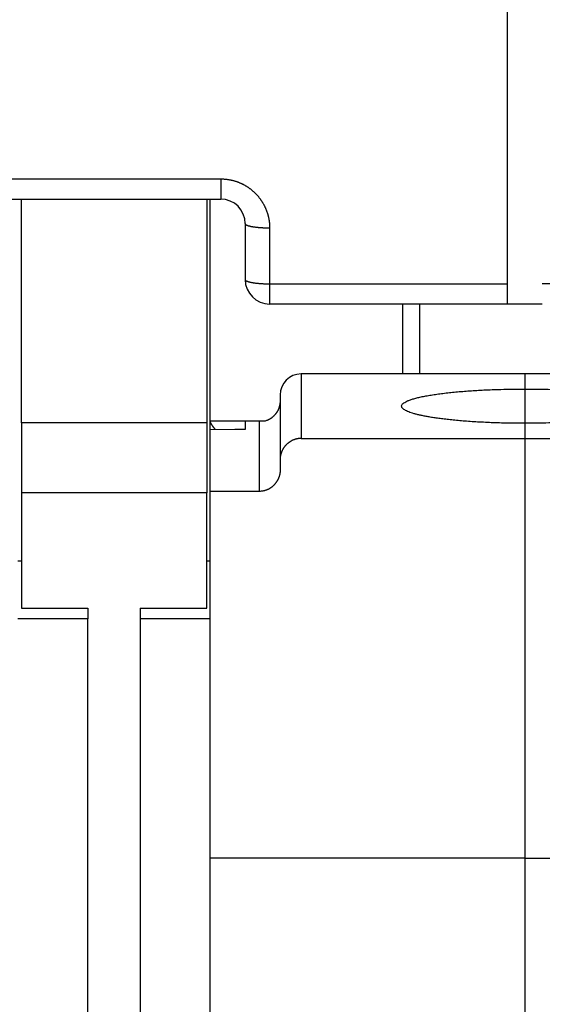
# Model space of a CAD drawing. Extents: x 43 to 594, y 0 to 387.
# Drawn here: x 472 to 487, y 305 to 333 of the extents above; entities that cross this region are included whole.
import ezdxf

# ---------------------------------------------------------------- set-up
doc = ezdxf.new("R2010")
doc.units = 0
doc.linetypes.add('HIDDENNEW0', pattern=[4.5, 1.5, -1.5, 1.5])
doc.layers.add('MUOTOVIIVAT', color=40, linetype='HIDDENNEW0')
doc.layers.add('TANGVIIVATNONDEF', color=3, linetype='HIDDENNEW0')

msp = doc.modelspace()

# ---------------------------------------------------------------- linework, layer by layer
at = {"layer": 'MUOTOVIIVAT', "color": 40, "linetype": 'CONTINUOUS'}
for p, q in [((486.13869, 325.34026), (486.13869, 341.77566)), ((471.83869, 327.76181), (477.93869, 327.76181)), ((472.23869, 321.36181), (472.23869, 327.76181)), ((477.53869, 327.76181), (477.53869, 321.36181)), ((477.63869, 321.41181), (477.6387, 327.76183)), ((478.63869, 327.06181), (478.63869, 325.46181)), ((486.13869, 324.76181), (486.13869, 325.34026)), ((486.13869, 324.76181), (479.33869, 324.76181)), ((483.1387, 324.76181), (483.1387, 322.76183)), ((487.13867, 324.76181), (486.13869, 324.76181)), ((486.63869, 322.76181), (480.23869, 322.76181)), ((493.03869, 322.76181), (486.63869, 322.76181)), ((486.63869, 322.76181), (486.63869, 322.33186)), ((479.63869, 322.16181), (479.63869, 320.31267)), ((486.63869, 322.33186), (486.63867, 321.35068)), ((472.23869, 321.36181), (472.23869, 319.36181)), ((477.53869, 321.36181), (472.23869, 321.36181)), ((477.53869, 321.36181), (477.53869, 319.36181)), ((477.6387, 321.17268), (477.63869, 321.41181)), ((478.63869, 321.41181), (477.63869, 321.41181)), ((478.63869, 321.41181), (478.63869, 321.17612)), ((479.03869, 321.41181), (478.63869, 321.41181)), ((479.03868, 321.41183), (479.03868, 319.40384)), ((479.20657, 321.41181), (479.03869, 321.41181)), ((486.63869, 321.35069), (486.63869, 320.91857)), ((477.63869, 319.40383), (477.63869, 321.17269)), ((477.6387, 321.17268), (478.63861, 321.17904)), ((478.637, 321.17904), (478.33867, 321.17508)), ((480.23869, 320.91856), (486.63867, 320.91856)), ((486.63867, 320.91856), (493.0387, 320.91856)), ((486.63869, 320.91857), (486.63869, 308.91857)), ((479.63869, 320.31267), (479.63869, 320.00972)), ((477.53869, 319.36182), (472.23867, 319.36182)), ((472.23869, 319.36181), (472.23869, 316.06181)), ((477.53869, 316.06181), (477.53869, 319.36181)), ((477.63869, 308.91857), (477.63869, 319.40383)), ((479.03868, 319.40384), (477.6387, 319.40384)), ((472.23867, 317.41182), (472.1387, 317.41182)), ((477.6387, 317.41182), (477.53869, 317.41182)), ((472.23869, 316.06181), (474.13869, 316.06181)), ((474.13869, 316.06181), (474.13869, 315.76181)), ((475.63869, 316.06181), (477.53869, 316.06181)), ((475.63869, 316.06181), (475.63869, 315.76181)), ((474.13869, 315.76181), (472.13869, 315.76181)), ((474.13869, 300.76181), (474.13869, 315.76181)), ((475.63869, 315.76181), (475.63869, 300.76181)), ((477.63869, 315.76181), (475.63869, 315.76181)), ((477.63869, 291.28335), (477.63869, 308.91857)), ((486.63867, 308.91857), (477.6387, 308.91857)), ((486.63867, 308.91857), (495.63868, 308.91857)), ((486.63869, 308.91857), (486.63869, 304.25983))]:
    msp.add_line(p, q, dxfattribs=at)
for points in [[(486.63867, 321.35068), (486.39406, 321.3519, -0.00232705), (486.15257, 321.35537, -0.00241929), (485.91408, 321.36119, -0.00245784), (485.6802, 321.36917, -0.00249688), (485.45319, 321.37929, -0.00258149), (485.23404, 321.39132, -0.00266195), (485.0242, 321.40519, -0.00278839), (484.82427, 321.42067, -0.00291679), (484.63554, 321.43762, -0.00310936), (484.45814, 321.45581, -0.00329545), (484.29301, 321.4751, -0.00357079), (484.13984, 321.49525, -0.00384133), (483.99923, 321.51613, -0.00423831), (483.87064, 321.53752, -0.00464893), (483.75442, 321.55927, -0.00521738), (483.64945, 321.58127, -0.00571413), (483.5552, 321.60353, -0.00682797), (483.4691, 321.62659, -0.00824957), (483.38962, 321.65106, -0.00995223), (483.31755, 321.67685, -0.01317051), (483.25486, 321.70387, -0.0179812), (483.20222, 321.732, -0.0252773), (483.16104, 321.76124, -0.03763961), (483.13192, 321.79141, -0.0587414), (483.11642, 321.82242, -0.09097357), (483.11486, 321.85406, -0.11527912), (483.12863, 321.88618, -0.09935514), (483.15769, 321.91857, -0.06727192), (483.20316, 321.95102, -0.04224332), (483.26458, 321.98329, -0.02827147), (483.34266, 322.01514, -0.01954786), (483.43645, 322.04636, -0.01446746), (483.5462, 322.07668, -0.01100432), (483.67054, 322.10592, -0.00877221), (483.80921, 322.13382, -0.00711075), (483.96045, 322.16025, -0.00593344), (484.1235, 322.18498, -0.00507715), (484.29675, 322.20794, -0.00446083), (484.4792, 322.22896, -0.00385297), (484.66791, 322.24803, -0.00328602), (484.86123, 322.26502, -0.00319077), (485.06152, 322.28002, -0.00330437), (485.26882, 322.29298, -0.00247115), (485.46542, 322.30389, -0.0011485), (485.64439, 322.31268, -0.00289288), (485.86866, 322.32002, -0.00445234), (486.20447, 322.32643, -0.00226302), (486.63867, 322.33187, -0.00126482)], [(486.63867, 322.33187), (486.88329, 322.33064, -0.00232705), (487.12478, 322.32718, -0.00241928), (487.36327, 322.32136, -0.00245783)], [(479.63869, 321.99351), (479.63835, 321.97364, -0.00808072), (479.63737, 321.95389, -0.00820605), (479.63574, 321.93426, -0.00822114), (479.63348, 321.91475, -0.008131), (479.63059, 321.89539, -0.00808348), (479.62709, 321.87619, -0.0080439), (479.62297, 321.85716, -0.00801056), (479.61827, 321.83831, -0.00796325), (479.61296, 321.81966, -0.00792954), (479.60709, 321.80122, -0.00789), (479.60063, 321.783, -0.00786128), (479.59363, 321.76502, -0.00782807), (479.58606, 321.74729, -0.007805), (479.57795, 321.72983, -0.00777999), (479.56931, 321.71264, -0.00776386), (479.56015, 321.69574, -0.00774797), (479.55046, 321.67915, -0.00773935), (479.54028, 321.66287, -0.00773271), (479.52958, 321.64693, -0.00773274), (479.51842, 321.63132, -0.00773748), (479.50676, 321.61608, -0.00774377), (479.49464, 321.6012, -0.00775322), (479.48205, 321.58671, -0.00777471), (479.46902, 321.57261, -0.00781219), (479.45554, 321.55893, -0.00781565), (479.44163, 321.54566, -0.00779778), (479.42731, 321.53284, -0.00789782), (479.41255, 321.52045, -0.0081057), (479.39735, 321.50853, -0.0079023), (479.38185, 321.4971, -0.00739872), (479.36606, 321.48621, -0.00823828), (479.34959, 321.47571, -0.00994588), (479.33231, 321.46558, -0.00751887), (479.31586, 321.45638, -0.00241881), (479.30081, 321.4483, -0.01081654), (479.28073, 321.43922, -0.01887278), (479.24887, 321.42692, -0.00913946), (479.20656, 321.41183, -0.00477706)], [(477.78892, 321.17321), (477.78207, 321.18082, -0.00264489), (477.77533, 321.18848, -0.00271408), (477.76871, 321.19617, -0.00269693), (477.76221, 321.20389, -0.00258974), (477.75583, 321.21163, -0.0025267), (477.74958, 321.21937, -0.00247774), (477.74345, 321.2271, -0.00244102), (477.73746, 321.23482, -0.00239315), (477.73161, 321.24252, -0.00236512), (477.7259, 321.25017, -0.00233229), (477.72033, 321.25778, -0.00231772), (477.71491, 321.26533, -0.00229723), (477.70965, 321.27282, -0.00229608), (477.70454, 321.28022, -0.00229003), (477.69959, 321.28754, -0.00230435), (477.6948, 321.29476, -0.00231471), (477.69018, 321.30188, -0.00234722), (477.68573, 321.30887, -0.0023773), (477.68146, 321.31573, -0.00243252), (477.67736, 321.32246, -0.00248793), (477.67345, 321.32903, -0.00257197), (477.66972, 321.33545, -0.00265903), (477.66619, 321.34169, -0.00278458), (477.66284, 321.34776, -0.00292311), (477.6597, 321.35363, -0.00309773), (477.65675, 321.35931, -0.00327928), (477.65401, 321.36476, -0.00356804), (477.65148, 321.37001, -0.00394836), (477.64916, 321.37501, -0.00424611), (477.64705, 321.37978, -0.00438938), (477.64517, 321.38427, -0.00542271), (477.6435, 321.38854, -0.00750503), (477.64208, 321.39257, -0.00683039), (477.64087, 321.39621, -0.00255456), (477.63988, 321.39936, -0.01179016), (477.63917, 321.4027, -0.0313242), (477.63878, 321.4069, -0.02400029), (477.6387, 321.41183, -0.01589621)], [(487.40869, 321.36253, -0.00445233), (487.07288, 321.35612, -0.00226302), (486.63867, 321.35068, -0.00126481)], [(480.23869, 320.91856), (480.2142, 320.91802, 0.01018556), (480.18995, 320.9165, 0.01044892), (480.16595, 320.91396, 0.01050178), (480.14221, 320.91045, 0.01034254), (480.11877, 320.90597, 0.01025882), (480.09563, 320.90057, 0.01018435), (480.07284, 320.89424, 0.0101172), (480.05038, 320.88704, 0.01001685), (480.0283, 320.87894, 0.00993953), (480.00661, 320.87001, 0.00984649), (479.98534, 320.86024, 0.00977226), (479.96449, 320.84968, 0.00968583), (479.9441, 320.83831, 0.00961807), (479.92418, 320.8262, 0.00954396), (479.90476, 320.81333, 0.00948704), (479.88584, 320.79975, 0.00942855), (479.86747, 320.78545, 0.00938519), (479.84964, 320.77049, 0.0093442), (479.83239, 320.75486, 0.00931726), (479.81573, 320.73861, 0.00929748), (479.79969, 320.72173, 0.0092851), (479.78428, 320.70426, 0.00927928), (479.76954, 320.68622, 0.00929256), (479.75546, 320.66763, 0.00932878), (479.74208, 320.6485, 0.00932817), (479.72941, 320.62888, 0.00930628), (479.71749, 320.60877, 0.00942849), (479.70632, 320.58818, 0.00968653), (479.69593, 320.5671, 0.0094498), (479.68633, 320.54571, 0.00885265), (479.67757, 320.52405, 0.00988153), (479.66961, 320.50163, 0.0119775), (479.66251, 320.47826, 0.0090445), (479.65632, 320.45611, 0.00284566), (479.65115, 320.4359, 0.0130921), (479.64663, 320.40933, 0.02295423), (479.64247, 320.36767, 0.0110764), (479.63869, 320.31267, 0.00576001)], [(479.63869, 320.00973), (479.63816, 319.98522, -0.00997438), (479.63667, 319.96094, -0.01021433), (479.63418, 319.93688, -0.01025513), (479.63074, 319.91307, -0.01009961), (479.62634, 319.88953, -0.01001751), (479.62105, 319.86629, -0.00994647), (479.61484, 319.84337, -0.00988425), (479.60776, 319.82077, -0.00979368), (479.59982, 319.79855, -0.00972637), (479.59105, 319.77669, -0.00964669), (479.58144, 319.75525, -0.00958606), (479.57106, 319.73422, -0.00951624), (479.55988, 319.71364, -0.00946499), (479.54796, 319.69352, -0.00940981), (479.53529, 319.67389, -0.0093715), (479.52192, 319.65477, -0.00933357), (479.50784, 319.63618, -0.00931024), (479.49309, 319.61813, -0.00929085), (479.47768, 319.60067, -0.00928474), (479.46165, 319.58379, -0.00928708), (479.44498, 319.56754, -0.00929577), (479.42774, 319.55191, -0.00931198), (479.40991, 319.53695, -0.00934617), (479.39153, 319.52265, -0.00940432), (479.37261, 319.50907, -0.00942331), (479.3532, 319.4962, -0.0094207), (479.33328, 319.48409, -0.0095632), (479.31289, 319.47272, -0.00984495), (479.29199, 319.46215, -0.00961821), (479.27076, 319.45238, -0.00902084), (479.24927, 319.44347, -0.01008704), (479.22699, 319.43536, -0.01224912), (479.20377, 319.42813, -0.00924874), (479.18174, 319.42183, -0.00289335), (479.16163, 319.41656, -0.01341444), (479.13516, 319.41195, -0.02352532), (479.0936, 319.4077, -0.01133347), (479.03868, 319.40384, -0.0058862)]]:
    msp.add_lwpolyline(points, format="xyb", dxfattribs=at)
for centre, radius, start, end in [((477.93869, 327.06181), 0.7, 0, 90), ((479.33869, 325.46181), 0.7, 180, 270), ((480.23869, 322.16181), 0.6, 90, 180)]:
    msp.add_arc(centre, radius, start, end, dxfattribs=at)
at = {"layer": 'TANGVIIVATNONDEF', "color": 3, "linetype": 'CONTINUOUS'}
for p, q in [((471.83868, 328.34026), (477.93868, 328.34026)), ((477.93868, 328.34026), (477.93868, 327.76183)), ((479.33871, 326.94024), (479.33871, 325.34025)), ((479.33871, 325.34025), (486.13868, 325.34025)), ((479.33871, 325.34025), (479.33871, 324.76181)), ((493.5513, 325.34025), (487.13867, 325.34025)), ((483.63869, 322.76181), (483.63869, 324.76181)), ((480.23869, 322.76183), (480.23869, 320.91856))]:
    msp.add_line(p, q, dxfattribs=at)
for points in [[(477.93868, 328.34026), (477.96638, 328.33998, -0.00496012), (477.99405, 328.33915, -0.00497245), (478.02171, 328.33776, -0.00496247), (478.04934, 328.33583, -0.00493629), (478.07692, 328.33334, -0.00491992), (478.10445, 328.33032, -0.00490722), (478.13191, 328.32674, -0.00489697), (478.1593, 328.32264, -0.00488713), (478.18661, 328.31799, -0.00488076), (478.21381, 328.31282, -0.00487597), (478.2409, 328.3071, -0.00487395), (478.26788, 328.30086, -0.00487389), (478.29472, 328.29409, -0.00487617), (478.32142, 328.28681, -0.00488084), (478.34796, 328.27899, -0.00488751), (478.37434, 328.27066, -0.00489721), (478.40055, 328.26181, -0.00490782), (478.42657, 328.25246, -0.00492111), (478.45238, 328.24258, -0.00493733), (478.478, 328.23221, -0.00495983), (478.50338, 328.22131, -0.00497325), (478.52854, 328.20993, -0.00497883), (478.55346, 328.19804, -0.00496972), (478.57814, 328.18567, -0.00494343), (478.60256, 328.1728, -0.00492489), (478.62672, 328.15946, -0.00490898), (478.6506, 328.14564, -0.00489629), (478.67421, 328.13137, -0.00488296), (478.69752, 328.11663, -0.00487353), (478.72054, 328.10145, -0.00486497), (478.74325, 328.08582, -0.00485962), (478.76565, 328.06976, -0.00485537), (478.78771, 328.05326, -0.00485401), (478.80946, 328.03635, -0.0048543), (478.83085, 328.01901, -0.00485696), (478.85191, 328.00128, -0.00486165), (478.87259, 327.98313, -0.00486851), (478.89292, 327.96459, -0.00487816), (478.91287, 327.94566, -0.00488845), (478.93244, 327.92636, -0.00490072), (478.95161, 327.90667, -0.00491736), (478.97038, 327.88662, -0.00494135), (478.98874, 327.86621, -0.00497538), (479.00668, 327.84544, -0.00502701), (479.02418, 327.82432, -0.00503209), (479.04125, 327.80287, -0.00498905), (479.05788, 327.78108, -0.00496019), (479.07407, 327.75898, -0.00493722), (479.08981, 327.73656, -0.00491659), (479.10511, 327.71385, -0.00489215), (479.11994, 327.69084, -0.0048727), (479.13434, 327.66756, -0.00485262), (479.14826, 327.64399, -0.00483643), (479.16173, 327.62017, -0.00481947), (479.17473, 327.5961, -0.00480627), (479.18726, 327.57178, -0.00479302), (479.19932, 327.54723, -0.00478298), (479.21091, 327.52245, -0.00477317), (479.22201, 327.49746, -0.00476677), (479.23264, 327.47227, -0.00476163), (479.24277, 327.44688, -0.00475743), (479.25243, 327.42131, -0.00475302), (479.26158, 327.39556, -0.00475657), (479.27025, 327.36964, -0.00476699), (479.2784, 327.34357, -0.00475876), (479.28607, 327.31735, -0.0047352), (479.29322, 327.29101, -0.00478355), (479.29987, 327.26451, -0.00489147), (479.306, 327.23785, -0.00476177), (479.31162, 327.2112, -0.00445432), (479.31671, 327.18461, -0.00493538), (479.3213, 327.15749, -0.00591747), (479.32536, 327.12965, -0.00449561), (479.32887, 327.10347, -0.00151191), (479.33179, 327.07975, -0.00639788), (479.33431, 327.0492, -0.01112361), (479.33663, 327.00205, -0.00544804), (479.33871, 326.94024, -0.00287909)], [(478.63869, 327.06182), (478.63947, 327.05603, 0.07248063), (478.64192, 327.05016, 0.05995775), (478.64611, 327.0442, 0.04687369), (478.65204, 327.03819, 0.03754056), (478.65988, 327.03215, 0.02873526), (478.66959, 327.0261, 0.02236062), (478.68129, 327.02007, 0.01748533), (478.69491, 327.01409, 0.0142126), (478.71055, 327.00818, 0.01159164), (478.72811, 327.00237, 0.00974127), (478.74764, 326.9967, 0.00822271), (478.76902, 326.99118, 0.00711469), (478.79224, 326.98585, 0.00618669), (478.81716, 326.98073, 0.00548823), (478.84374, 326.97586, 0.00487461), (478.87179, 326.97125, 0.00438344), (478.90123, 326.96692, 0.00400642), (478.93192, 326.96288, 0.00373187), (478.96376, 326.95917, 0.00336643), (478.99637, 326.95578, 0.00297055), (479.02955, 326.95273, 0.00301597), (479.06385, 326.95001, 0.00327946), (479.09936, 326.94764, 0.0024568), (479.13303, 326.94561, 0.00104449), (479.1637, 326.94396, 0.00307177), (479.20265, 326.94256, 0.00489975), (479.26178, 326.94132, 0.00244305), (479.33871, 326.94024, 0.00133244)], [(478.63869, 325.46182), (478.63947, 325.45603, 0.07247832), (478.64192, 325.45016, 0.05995654), (478.64611, 325.44421, 0.0468734), (478.65204, 325.4382, 0.03754077), (478.65988, 325.43215, 0.02873567), (478.66959, 325.42611, 0.02236109), (478.68129, 325.42008, 0.01748577), (478.69491, 325.41409, 0.014213), (478.71055, 325.40818, 0.01159199), (478.72811, 325.40237, 0.00974157), (478.74764, 325.3967, 0.00822298), (478.76902, 325.39118, 0.00711493), (478.79224, 325.38585, 0.0061869), (478.81716, 325.38074, 0.00548841), (478.84374, 325.37586, 0.00487478), (478.87179, 325.37125, 0.00438359), (478.90123, 325.36692, 0.00400656), (478.93192, 325.36289, 0.003732), (478.96376, 325.35917, 0.00336655), (478.99637, 325.35578, 0.00297066), (479.02955, 325.35273, 0.00301608), (479.06385, 325.35001, 0.00327958), (479.09936, 325.34764, 0.00245689), (479.13303, 325.34562, 0.00104453), (479.1637, 325.34397, 0.00307187), (479.20265, 325.34257, 0.00489992), (479.26178, 325.34132, 0.00244313), (479.33871, 325.34025, 0.00133249)]]:
    msp.add_lwpolyline(points, format="xyb", dxfattribs=at)

doc.saveas('drawing.dxf')
